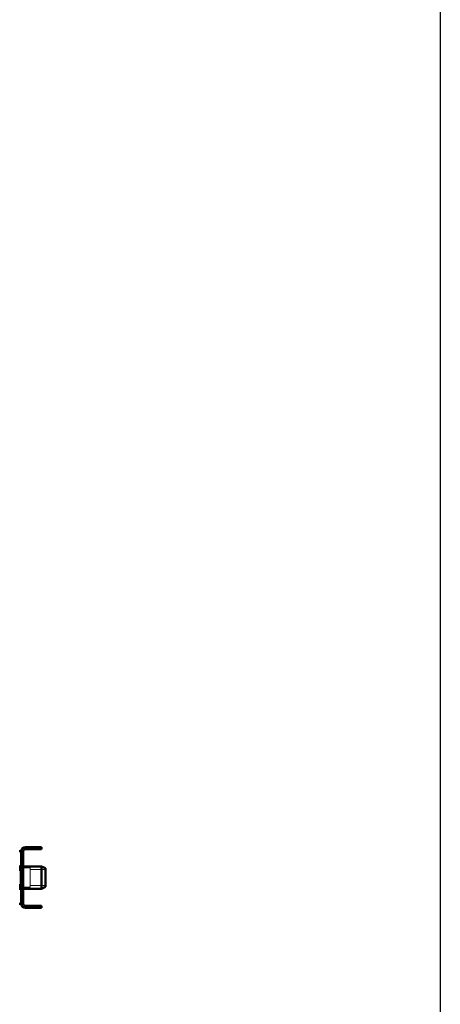
# Model space of a CAD drawing. Units: millimetres. Extents: x 19 to 415, y -20 to 290.
# Drawn here: x 388 to 414, y 134 to 194 of the extents above; entities that cross this region are included whole.
import ezdxf

# ---------------------------------------------------------------- set-up
doc = ezdxf.new("R2010")
doc.units = ezdxf.units.MM
doc.linetypes.add('HIDDEN', pattern=[1.905, 1.27, -0.635])

msp = doc.modelspace()

# ---------------------------------------------------------------- hatches: boundary and pattern name
at = {"linetype": 'Continuous', "lineweight": 18}
h = msp.add_hatch(dxfattribs=at)
h.set_pattern_fill('ANSI32', angle=3e-322, style=0)
edge = h.paths.add_edge_path(flags=0)
edge.add_line((389.51, 139.475), (389.51, 139.6))
edge.add_line((389.51, 139.6), (388.51, 139.6))
edge.add_arc((388.51, 139.725), 0.125, 180, 270, ccw=False)
edge.add_line((388.385, 139.725), (388.385, 142.975))
edge.add_arc((388.51, 142.975), 0.125, 90, 180, ccw=False)
edge.add_line((388.51, 143.1), (389.51, 143.1))
edge.add_line((389.51, 143.1), (389.51, 143.225))
edge.add_line((389.51, 143.225), (388.51, 143.225))
edge.add_arc((388.51, 142.975), 0.25, 90, 180)
edge.add_line((388.26, 142.975), (388.26, 139.725))
edge.add_arc((388.51, 139.725), 0.25, 180, 270)
edge.add_line((388.51, 139.475), (389.51, 139.475))

# ---------------------------------------------------------------- linework, layer by layer
at = {"color": 7, "linetype": 'Continuous', "lineweight": 25}
msp.add_line((414.093, 2.626), (414.093, 290.032), dxfattribs=at)
at = {"color": 7, "linetype": 'Continuous', "lineweight": 50}
for p, q in [((389.51, 143.225), (388.51, 143.225)), ((389.51, 143.1), (388.51, 143.1)), ((389.51, 143.225), (389.51, 143.1)), ((388.135, 142.975), (388.26, 142.975)), ((388.26, 142.975), (388.26, 139.725)), ((388.385, 142.975), (388.385, 139.725)), ((388.223, 142.1), (388.185, 142.1)), ((388.185, 141.819), (388.185, 142.1)), ((388.26, 142.062), (388.223, 142.1)), ((388.223, 141.819), (388.223, 142.1)), ((389.51, 142.037), (388.385, 142.037)), ((389.76, 141.926), (389.51, 142.037)), ((389.51, 140.662), (389.51, 142.037)), ((389.76, 141.926), (389.76, 140.774)), ((388.26, 141.819), (388.135, 141.819)), ((388.135, 140.881), (388.26, 140.881)), ((388.185, 140.686), (388.185, 140.881)), ((388.185, 140.6), (388.185, 140.686)), ((388.223, 140.686), (388.223, 140.881)), ((388.223, 140.6), (388.223, 140.686)), ((389.51, 140.662), (389.76, 140.774)), ((388.185, 140.6), (388.223, 140.6)), ((388.223, 140.6), (388.26, 140.637)), ((388.385, 140.662), (389.51, 140.662)), ((388.26, 139.725), (388.135, 139.725)), ((388.51, 139.6), (389.51, 139.6)), ((388.51, 139.475), (389.51, 139.475)), ((389.51, 139.6), (389.51, 139.475))]:
    msp.add_line(p, q, dxfattribs=at)
at = {"color": 7, "linetype": 'HIDDEN', "lineweight": 18}
for p, q in [((388.51, 143.1), (388.51, 143.225)), ((388.385, 142.975), (388.26, 142.975)), ((388.81, 141.944), (388.185, 141.944)), ((388.385, 142.1), (388.26, 142.1)), ((388.385, 142.037), (388.26, 142.037)), ((388.81, 140.824), (388.81, 141.944)), ((388.185, 140.881), (388.185, 141.819)), ((388.223, 140.881), (388.223, 141.819)), ((388.385, 141.412), (388.26, 141.412)), ((388.26, 141.287), (388.385, 141.287)), ((389.76, 141.85), (388.81, 141.85)), ((388.185, 140.756), (388.81, 140.756)), ((388.81, 140.85), (389.76, 140.85)), ((388.81, 140.756), (388.81, 140.824)), ((388.26, 140.662), (388.385, 140.662)), ((388.26, 140.6), (388.385, 140.6)), ((388.385, 139.725), (388.26, 139.725)), ((388.51, 139.6), (388.51, 139.475))]:
    msp.add_line(p, q, dxfattribs=at)
at = {"color": 7, "linetype": 'Continuous', "lineweight": 50}
for centre, radius, start, end in [((388.51, 142.975), 0.25, 90, 180), ((388.51, 142.975), 0.125, 90, 180), ((388.51, 139.725), 0.25, 180, 270), ((388.51, 139.725), 0.125, 180, 270)]:
    msp.add_arc(centre, radius, start, end, dxfattribs=at)

doc.saveas('drawing.dxf')
